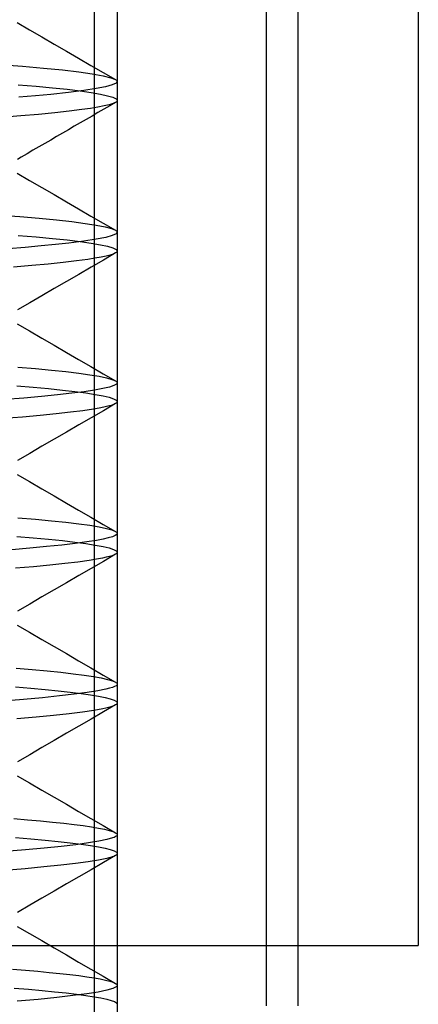
# Model space of a CAD drawing. Units: millimetres. Extents: x -27.5 to 27.5, y -30 to 47.
# Drawn here: x 3.2 to 6.5, y 14.5 to 22.7 of the extents above; entities that cross this region are included whole.
import ezdxf

# ---------------------------------------------------------------- set-up
doc = ezdxf.new("R2010")
doc.units = ezdxf.units.MM
doc.layers.add('MAIN-2', color=7, linetype='Continuous')

msp = doc.modelspace()

# ---------------------------------------------------------------- linework, layer by layer
at = {"layer": 'MAIN-2'}
for p, q in [((6.5, 30), (6.5, 15)), ((3.8106, 13), (3.8106, 29)), ((4, 29), (4, 13)), ((5.2396, 14.5), (5.2396, 27.5)), ((5.5, 27.5), (5.5, 14.5)), ((3.1695, 22.6596), (3.2716, 22.6004)), ((3.2716, 22.6004), (3.3737, 22.5411)), ((3.3737, 22.5411), (3.4757, 22.4819)), ((3.4757, 22.4819), (3.5777, 22.4228)), ((3.5777, 22.4228), (3.6796, 22.3637)), ((3.0193, 22.3125), (3.2122, 22.2978)), ((3.6796, 22.3637), (3.7815, 22.3045)), ((3.2122, 22.2978), (3.3881, 22.2824)), ((3.3881, 22.2824), (3.5448, 22.2667)), ((3.5448, 22.2667), (3.6803, 22.2506)), ((3.6803, 22.2506), (3.7931, 22.2344)), ((3.7815, 22.3045), (3.8834, 22.2455)), ((3.7931, 22.2344), (3.8819, 22.2182)), ((3.8834, 22.2455), (3.9853, 22.1864)), ((3.1783, 22.1442), (3.3262, 22.1318)), ((3.8819, 22.2182), (3.9461, 22.2022)), ((3.9461, 22.2022), (3.9853, 22.1864)), ((3.9908, 22.1566), (3.9589, 22.1422)), ((3.9853, 22.1864), (3.9894, 22.1839)), ((3.9894, 22.1839), (3.9929, 22.1813)), ((3.9999, 22.1711), (3.9908, 22.1566)), ((3.9929, 22.1813), (3.9956, 22.1787)), ((3.9956, 22.1787), (3.9977, 22.1762)), ((3.9977, 22.1762), (3.9991, 22.1737)), ((3.9991, 22.1737), (3.9999, 22.1711)), ((4, 22.1696), (4, 22.0134)), ((3.4487, 22.0641), (3.3213, 22.052)), ((3.3262, 22.1318), (3.4618, 22.1191)), ((3.5962, 22.0801), (3.4487, 22.0641)), ((3.4618, 22.1191), (3.5838, 22.1061)), ((3.5838, 22.1061), (3.6914, 22.0929)), ((3.7218, 22.096), (3.5962, 22.0801)), ((3.6914, 22.0929), (3.7837, 22.0797)), ((3.8245, 22.1117), (3.7218, 22.096)), ((3.7837, 22.0797), (3.86, 22.0664)), ((3.9035, 22.1272), (3.8245, 22.1117)), ((3.86, 22.0664), (3.9199, 22.0532)), ((3.9589, 22.1422), (3.9035, 22.1272)), ((3.3213, 22.052), (3.1825, 22.04)), ((3.9199, 22.0532), (3.9632, 22.0402)), ((3.9653, 21.9882), (3.9338, 21.9784)), ((3.9866, 21.9977), (3.9376, 21.9694)), ((3.9632, 22.0402), (3.9898, 22.0274)), ((3.9866, 21.9977), (3.9653, 21.9882)), ((3.991, 22.0005), (3.9866, 21.9977)), ((3.9898, 22.0274), (3.9999, 22.0149)), ((3.9946, 22.0034), (3.991, 22.0005)), ((3.9972, 22.0062), (3.9946, 22.0034)), ((3.999, 22.0091), (3.9972, 22.0062)), ((3.9999, 22.012), (3.999, 22.0091)), ((3.9999, 22.0149), (3.9999, 22.012)), ((3.4806, 21.9111), (3.3465, 21.898)), ((3.6005, 21.9243), (3.4806, 21.9111)), ((3.7053, 21.9375), (3.6005, 21.9243)), ((3.7778, 21.9479), (3.7053, 21.9375)), ((3.8401, 21.9582), (3.7778, 21.9479)), ((3.8396, 21.9126), (3.7906, 21.8842)), ((3.8886, 21.941), (3.8396, 21.9126)), ((3.8921, 21.9684), (3.8401, 21.9582)), ((3.9376, 21.9694), (3.8886, 21.941)), ((3.9338, 21.9784), (3.8921, 21.9684)), ((3.199, 21.8851), (3.0394, 21.8723)), ((3.3465, 21.898), (3.199, 21.8851)), ((3.6926, 21.8274), (3.6436, 21.799)), ((3.7416, 21.8558), (3.6926, 21.8274)), ((3.7906, 21.8842), (3.7416, 21.8558)), ((3.5455, 21.7421), (3.4965, 21.7137)), ((3.5946, 21.7706), (3.5455, 21.7421)), ((3.6436, 21.799), (3.5946, 21.7706)), ((3.3985, 21.6568), (3.3494, 21.6284)), ((3.4475, 21.6853), (3.3985, 21.6568)), ((3.4965, 21.7137), (3.4475, 21.6853)), ((3.3003, 21.5999), (3.2512, 21.5714)), ((3.3494, 21.6284), (3.3003, 21.5999)), ((3.2022, 21.543), (3.171, 21.5249)), ((3.2512, 21.5714), (3.2022, 21.543)), ((3.1695, 21.4096), (3.2716, 21.3504)), ((3.2716, 21.3504), (3.3737, 21.2911)), ((3.3737, 21.2911), (3.4757, 21.2319)), ((3.4757, 21.2319), (3.5777, 21.1728)), ((3.5777, 21.1728), (3.6796, 21.1137)), ((3.6796, 21.1137), (3.7815, 21.0545)), ((3.0193, 21.0625), (3.1915, 21.0494)), ((3.1915, 21.0494), (3.3506, 21.0359)), ((3.3506, 21.0359), (3.4948, 21.022)), ((3.4948, 21.022), (3.6228, 21.0078)), ((3.6228, 21.0078), (3.7333, 20.9935)), ((3.7815, 21.0545), (3.8834, 20.9955)), ((3.7333, 20.9935), (3.8254, 20.979)), ((3.8254, 20.979), (3.8983, 20.9647)), ((3.8834, 20.9955), (3.9853, 20.9364)), ((3.8983, 20.9647), (3.9516, 20.9504)), ((3.9516, 20.9504), (3.9853, 20.9364)), ((3.9853, 20.9364), (3.9894, 20.9339)), ((3.9894, 20.9339), (3.9929, 20.9313)), ((3.9999, 20.9211), (3.9908, 20.9067)), ((3.9929, 20.9313), (3.9956, 20.9287)), ((3.9956, 20.9287), (3.9977, 20.9262)), ((3.9977, 20.9262), (3.9991, 20.9237)), ((3.9991, 20.9237), (3.9999, 20.9211)), ((4, 20.9196), (4, 20.7634)), ((3.1783, 20.8942), (3.3262, 20.8818)), ((3.3262, 20.8818), (3.4618, 20.8691)), ((3.4618, 20.8691), (3.5838, 20.8561)), ((3.5838, 20.8561), (3.6914, 20.8429)), ((3.7228, 20.8461), (3.5976, 20.8302)), ((3.6914, 20.8429), (3.7837, 20.8297)), ((3.8251, 20.8618), (3.7228, 20.8461)), ((3.9039, 20.8772), (3.8251, 20.8618)), ((3.959, 20.8922), (3.9039, 20.8772)), ((3.9908, 20.9067), (3.959, 20.8922)), ((3.2358, 20.7944), (3.0934, 20.7828)), ((3.3678, 20.8063), (3.2358, 20.7944)), ((3.4886, 20.8182), (3.3678, 20.8063)), ((3.5976, 20.8302), (3.4886, 20.8182)), ((3.7837, 20.8297), (3.86, 20.8164)), ((3.86, 20.8164), (3.9199, 20.8032)), ((3.9199, 20.8032), (3.9632, 20.7902)), ((3.9632, 20.7902), (3.9898, 20.7774)), ((3.9898, 20.7774), (3.9999, 20.7649)), ((3.9972, 20.7562), (3.9945, 20.7534)), ((3.999, 20.7591), (3.9972, 20.7562)), ((3.9999, 20.762), (3.999, 20.7591)), ((3.9999, 20.7649), (3.9999, 20.762)), ((3.6615, 20.6817), (3.5517, 20.6687)), ((3.7564, 20.6947), (3.6615, 20.6817)), ((3.8149, 20.7038), (3.7564, 20.6947)), ((3.8847, 20.6887), (3.7829, 20.6297)), ((3.8653, 20.7129), (3.8149, 20.7038)), ((3.9077, 20.7219), (3.8653, 20.7129)), ((3.9865, 20.7477), (3.8847, 20.6887)), ((3.942, 20.7307), (3.9077, 20.7219)), ((3.9682, 20.7393), (3.942, 20.7307)), ((3.9865, 20.7477), (3.9682, 20.7393)), ((3.991, 20.7505), (3.9865, 20.7477)), ((3.9945, 20.7534), (3.991, 20.7505)), ((3.2898, 20.6429), (3.1395, 20.6302)), ((3.4275, 20.6558), (3.2898, 20.6429)), ((3.5517, 20.6687), (3.4275, 20.6558)), ((3.7829, 20.6297), (3.6809, 20.5706)), ((3.579, 20.5116), (3.4771, 20.4524)), ((3.6809, 20.5706), (3.579, 20.5116)), ((3.4771, 20.4524), (3.3751, 20.3933)), ((3.3751, 20.3933), (3.2731, 20.3341)), ((3.2731, 20.3341), (3.171, 20.2749)), ((3.1695, 20.1596), (3.2716, 20.1004)), ((3.2716, 20.1004), (3.3737, 20.0411)), ((3.3737, 20.0411), (3.4757, 19.9819)), ((3.4757, 19.9819), (3.5777, 19.9228)), ((3.5777, 19.9228), (3.6796, 19.8637)), ((3.6796, 19.8637), (3.7815, 19.8045)), ((3.1749, 19.8008), (3.3199, 19.7886)), ((3.3199, 19.7886), (3.4532, 19.7762)), ((3.4532, 19.7762), (3.5736, 19.7635)), ((3.7815, 19.8045), (3.8834, 19.7455)), ((3.5736, 19.7635), (3.6803, 19.7507)), ((3.6803, 19.7507), (3.7724, 19.7377)), ((3.7724, 19.7377), (3.8493, 19.7247)), ((3.8493, 19.7247), (3.9105, 19.7118)), ((3.8834, 19.7455), (3.9853, 19.6864)), ((3.9105, 19.7118), (3.9559, 19.699)), ((3.9559, 19.699), (3.9853, 19.6864)), ((3.1654, 19.6453), (3.3024, 19.6339)), ((3.3024, 19.6339), (3.4291, 19.6223)), ((3.4291, 19.6223), (3.5447, 19.6105)), ((3.8808, 19.6223), (3.8106, 19.6094)), ((3.9347, 19.6349), (3.8808, 19.6223)), ((3.9723, 19.6472), (3.9347, 19.6349)), ((3.9939, 19.6591), (3.9723, 19.6472)), ((3.9853, 19.6864), (3.9894, 19.6839)), ((3.9894, 19.6839), (3.9929, 19.6813)), ((3.9929, 19.6813), (3.9956, 19.6787)), ((3.9999, 19.6711), (3.9939, 19.6591)), ((3.9956, 19.6787), (3.9977, 19.6762)), ((3.9977, 19.6762), (3.9991, 19.6737)), ((3.9991, 19.6737), (3.9999, 19.6711)), ((4, 19.6696), (4, 19.5134)), ((3.2253, 19.5435), (3.0667, 19.5307)), ((3.3714, 19.5566), (3.2253, 19.5435)), ((3.5038, 19.5698), (3.3714, 19.5566)), ((3.6216, 19.5831), (3.5038, 19.5698)), ((3.5447, 19.6105), (3.6484, 19.5984)), ((3.7241, 19.5963), (3.6216, 19.5831)), ((3.6484, 19.5984), (3.7395, 19.5863)), ((3.8106, 19.6094), (3.7241, 19.5963)), ((3.7395, 19.5863), (3.8175, 19.5742)), ((3.8175, 19.5742), (3.8818, 19.562)), ((3.8818, 19.562), (3.9323, 19.5499)), ((3.9323, 19.5499), (3.9688, 19.538)), ((3.9688, 19.538), (3.9912, 19.5263)), ((3.8027, 19.4518), (3.7148, 19.4388)), ((3.8486, 19.4598), (3.8027, 19.4518)), ((3.8884, 19.4676), (3.8486, 19.4598)), ((3.9866, 19.4977), (3.8847, 19.4387)), ((3.9221, 19.4753), (3.8884, 19.4676)), ((3.9496, 19.4829), (3.9221, 19.4753)), ((3.9711, 19.4904), (3.9496, 19.4829)), ((3.9866, 19.4977), (3.9711, 19.4904)), ((3.991, 19.5006), (3.9866, 19.4977)), ((3.9946, 19.5034), (3.991, 19.5006)), ((3.9912, 19.5263), (3.9999, 19.5149)), ((3.9972, 19.5062), (3.9946, 19.5034)), ((3.999, 19.5091), (3.9972, 19.5062)), ((3.9999, 19.512), (3.999, 19.5091)), ((3.9999, 19.5149), (3.9999, 19.512)), ((3.2122, 19.3862), (3.053, 19.3734)), ((3.359, 19.3992), (3.2122, 19.3862)), ((3.4922, 19.4123), (3.359, 19.3992)), ((3.6111, 19.4256), (3.4922, 19.4123)), ((3.7148, 19.4388), (3.6111, 19.4256)), ((3.7829, 19.3797), (3.6809, 19.3206)), ((3.8847, 19.4387), (3.7829, 19.3797)), ((3.6809, 19.3206), (3.579, 19.2616)), ((3.4771, 19.2024), (3.3751, 19.1433)), ((3.579, 19.2616), (3.4771, 19.2024)), ((3.3751, 19.1433), (3.2731, 19.0841)), ((3.2731, 19.0841), (3.1711, 19.0249)), ((3.1696, 18.9096), (3.2716, 18.8504)), ((3.2716, 18.8504), (3.3737, 18.7911)), ((3.3737, 18.7911), (3.4757, 18.7319)), ((3.4757, 18.7319), (3.5777, 18.6728)), ((3.5777, 18.6728), (3.6796, 18.6137)), ((3.1749, 18.5508), (3.3199, 18.5386)), ((3.6796, 18.6137), (3.7815, 18.5545)), ((3.7815, 18.5545), (3.8834, 18.4955)), ((3.3199, 18.5386), (3.4532, 18.5262)), ((3.4532, 18.5262), (3.5736, 18.5135)), ((3.5736, 18.5135), (3.6803, 18.5006)), ((3.6803, 18.5006), (3.7724, 18.4877)), ((3.7724, 18.4877), (3.8493, 18.4747)), ((3.8493, 18.4747), (3.9105, 18.4618)), ((3.8834, 18.4955), (3.9853, 18.4364)), ((3.1654, 18.3953), (3.3024, 18.3839)), ((3.9105, 18.4618), (3.9559, 18.449)), ((3.9595, 18.3924), (3.9258, 18.3825)), ((3.9559, 18.449), (3.9853, 18.4364)), ((3.983, 18.402), (3.9595, 18.3924)), ((3.9964, 18.4115), (3.983, 18.402)), ((3.9853, 18.4364), (3.9894, 18.4339)), ((3.9894, 18.4339), (3.9929, 18.4313)), ((3.9929, 18.4313), (3.9956, 18.4287)), ((3.9956, 18.4287), (3.9977, 18.4262)), ((3.9999, 18.4211), (3.9964, 18.4115)), ((3.9977, 18.4262), (3.9991, 18.4237)), ((3.9991, 18.4237), (3.9999, 18.4211)), ((4, 18.4196), (4, 18.2634)), ((3.4135, 18.3107), (3.275, 18.2978)), ((3.3024, 18.3839), (3.4291, 18.3723)), ((3.5388, 18.3236), (3.4135, 18.3107)), ((3.4291, 18.3723), (3.5447, 18.3605)), ((3.6499, 18.3365), (3.5388, 18.3236)), ((3.5447, 18.3605), (3.6484, 18.3484)), ((3.6484, 18.3484), (3.7395, 18.3363)), ((3.7462, 18.3494), (3.6499, 18.3365)), ((3.7395, 18.3363), (3.8175, 18.3242)), ((3.8272, 18.3622), (3.7462, 18.3494)), ((3.8175, 18.3242), (3.8818, 18.312)), ((3.8817, 18.3724), (3.8272, 18.3622)), ((3.9258, 18.3825), (3.8817, 18.3724)), ((3.8818, 18.312), (3.9323, 18.2999)), ((3.275, 18.2978), (3.1241, 18.2852)), ((3.9092, 18.2222), (3.8789, 18.2156)), ((3.9866, 18.2477), (3.8847, 18.1887)), ((3.9351, 18.2288), (3.9092, 18.2222)), ((3.9323, 18.2999), (3.9688, 18.288)), ((3.9567, 18.2352), (3.9351, 18.2288)), ((3.9738, 18.2415), (3.9567, 18.2352)), ((3.9688, 18.288), (3.9912, 18.2763)), ((3.9866, 18.2477), (3.9738, 18.2415)), ((3.991, 18.2506), (3.9866, 18.2477)), ((3.9946, 18.2534), (3.991, 18.2506)), ((3.9912, 18.2763), (3.9999, 18.2649)), ((3.9972, 18.2562), (3.9946, 18.2534)), ((3.999, 18.2591), (3.9972, 18.2562)), ((3.9999, 18.262), (3.999, 18.2591)), ((3.9999, 18.2649), (3.9999, 18.262)), ((3.304, 18.1442), (3.1545, 18.1314)), ((3.4409, 18.1571), (3.304, 18.1442)), ((3.564, 18.1701), (3.4409, 18.1571)), ((3.6727, 18.1832), (3.564, 18.1701)), ((3.7662, 18.1961), (3.6727, 18.1832)), ((3.8441, 18.2089), (3.7662, 18.1961)), ((3.8847, 18.1887), (3.7829, 18.1297)), ((3.8789, 18.2156), (3.8441, 18.2089)), ((3.6809, 18.0706), (3.579, 18.0116)), ((3.7829, 18.1297), (3.6809, 18.0706)), ((3.579, 18.0116), (3.4771, 17.9524)), ((3.4771, 17.9524), (3.3751, 17.8933)), ((3.2731, 17.8341), (3.1711, 17.7749)), ((3.3751, 17.8933), (3.2731, 17.8341)), ((3.1695, 17.6596), (3.2716, 17.6004)), ((3.2716, 17.6004), (3.3737, 17.5411)), ((3.3737, 17.5411), (3.4757, 17.4819)), ((3.4757, 17.4819), (3.5777, 17.4228)), ((3.5777, 17.4228), (3.6796, 17.3637)), ((3.6796, 17.3637), (3.7815, 17.3045)), ((3.1612, 17.3018), (3.2944, 17.2909)), ((3.2944, 17.2909), (3.4181, 17.2796)), ((3.4181, 17.2796), (3.5314, 17.2681)), ((3.5314, 17.2681), (3.6336, 17.2565)), ((3.6336, 17.2565), (3.724, 17.2448)), ((3.724, 17.2448), (3.8021, 17.233)), ((3.7815, 17.3045), (3.8834, 17.2455)), ((3.8834, 17.2455), (3.9853, 17.1864)), ((3.8021, 17.233), (3.8676, 17.2212)), ((3.8676, 17.2212), (3.92, 17.2095)), ((3.92, 17.2095), (3.9592, 17.1979)), ((3.9592, 17.1979), (3.9853, 17.1864)), ((3.9853, 17.1864), (3.9894, 17.1839)), ((3.9894, 17.1839), (3.9929, 17.1813)), ((3.9982, 17.1639), (3.9911, 17.1568)), ((3.9929, 17.1813), (3.9956, 17.1787)), ((3.9956, 17.1787), (3.9977, 17.1762)), ((3.9977, 17.1762), (3.9991, 17.1737)), ((3.9999, 17.1711), (3.9982, 17.1639)), ((3.9991, 17.1737), (3.9999, 17.1711)), ((4, 17.1696), (4, 17.0134)), ((3.1545, 17.1461), (3.2819, 17.1357)), ((3.2819, 17.1357), (3.4008, 17.125)), ((3.4008, 17.125), (3.5104, 17.1141)), ((3.5104, 17.1141), (3.61, 17.1031)), ((3.6435, 17.0857), (3.5194, 17.0715)), ((3.61, 17.1031), (3.6991, 17.0919)), ((3.7498, 17.0999), (3.6435, 17.0857)), ((3.6991, 17.0919), (3.7772, 17.0807)), ((3.8374, 17.114), (3.7498, 17.0999)), ((3.7772, 17.0807), (3.8438, 17.0695)), ((3.9062, 17.1278), (3.8374, 17.114)), ((3.936, 17.1352), (3.9062, 17.1278)), ((3.96, 17.1426), (3.936, 17.1352)), ((3.9784, 17.1498), (3.96, 17.1426)), ((3.9911, 17.1568), (3.9784, 17.1498)), ((3.2213, 17.0432), (3.0498, 17.0294)), ((3.3783, 17.0573), (3.2213, 17.0432)), ((3.5194, 17.0715), (3.3783, 17.0573)), ((3.8438, 17.0695), (3.8988, 17.0583)), ((3.9866, 16.9977), (3.8847, 16.9387)), ((3.8988, 17.0583), (3.9419, 17.0472)), ((3.9419, 17.0472), (3.9731, 17.0362)), ((3.9731, 17.0362), (3.9924, 17.0254)), ((3.9866, 16.9977), (3.9763, 16.9926)), ((3.991, 17.0005), (3.9866, 16.9977)), ((3.9946, 17.0034), (3.991, 17.0005)), ((3.9924, 17.0254), (3.9999, 17.0149)), ((3.9972, 17.0062), (3.9946, 17.0034)), ((3.999, 17.0091), (3.9972, 17.0062)), ((3.9999, 17.012), (3.999, 17.0091)), ((3.9999, 17.0149), (3.9999, 17.012)), ((3.6, 16.9243), (3.4713, 16.9102)), ((3.7116, 16.9383), (3.6, 16.9243)), ((3.8053, 16.9523), (3.7116, 16.9383)), ((3.8847, 16.9387), (3.7829, 16.8797)), ((3.8806, 16.966), (3.8053, 16.9523)), ((3.9058, 16.9714), (3.8806, 16.966)), ((3.9279, 16.9768), (3.9058, 16.9714)), ((3.947, 16.9822), (3.9279, 16.9768)), ((3.9632, 16.9874), (3.947, 16.9822)), ((3.9763, 16.9926), (3.9632, 16.9874)), ((3.3264, 16.8962), (3.1664, 16.8824)), ((3.4713, 16.9102), (3.3264, 16.8962)), ((3.7829, 16.8797), (3.6809, 16.8206)), ((3.579, 16.7616), (3.4771, 16.7024)), ((3.6809, 16.8206), (3.579, 16.7616)), ((3.4771, 16.7024), (3.3751, 16.6433)), ((3.3751, 16.6433), (3.2731, 16.5841)), ((3.2731, 16.5841), (3.1711, 16.5249)), ((3.1695, 16.4096), (3.2716, 16.3504)), ((3.2716, 16.3504), (3.3737, 16.2911)), ((3.3737, 16.2911), (3.4757, 16.2319)), ((3.4757, 16.2319), (3.5777, 16.1728)), ((3.5777, 16.1728), (3.6795, 16.1137)), ((3.6795, 16.1137), (3.7815, 16.0546)), ((3.1399, 16.0535), (3.2544, 16.0443)), ((3.2544, 16.0443), (3.3623, 16.0348)), ((3.3623, 16.0348), (3.463, 16.0252)), ((3.463, 16.0252), (3.5561, 16.0155)), ((3.5561, 16.0155), (3.6411, 16.0056)), ((3.7815, 16.0546), (3.8834, 15.9955)), ((3.6411, 16.0056), (3.7176, 15.9957)), ((3.7176, 15.9957), (3.7853, 15.9857)), ((3.7853, 15.9857), (3.844, 15.9757)), ((3.844, 15.9757), (3.8935, 15.9657)), ((3.8834, 15.9955), (3.9854, 15.9364)), ((3.8935, 15.9657), (3.9336, 15.9558)), ((3.9336, 15.9558), (3.9642, 15.9461)), ((3.9642, 15.9461), (3.9854, 15.9364)), ((3.9854, 15.9364), (3.9895, 15.9338)), ((3.9895, 15.9338), (3.9929, 15.9313)), ((3.1545, 15.8961), (3.2819, 15.8857)), ((3.2819, 15.8857), (3.4008, 15.875)), ((3.4008, 15.875), (3.5104, 15.8641)), ((3.5104, 15.8641), (3.61, 15.8531)), ((3.61, 15.8531), (3.6991, 15.8419)), ((3.8468, 15.8657), (3.761, 15.8516)), ((3.9135, 15.8795), (3.8468, 15.8657)), ((3.961, 15.8929), (3.9135, 15.8795)), ((3.9736, 15.8977), (3.961, 15.8929)), ((3.9837, 15.9024), (3.9736, 15.8977)), ((3.9913, 15.907), (3.9837, 15.9024)), ((3.9966, 15.9117), (3.9913, 15.907)), ((3.9929, 15.9313), (3.9957, 15.9287)), ((3.9957, 15.9287), (3.9977, 15.9262)), ((3.9994, 15.9164), (3.9966, 15.9117)), ((3.9977, 15.9262), (3.9991, 15.9237)), ((3.9991, 15.9237), (3.9999, 15.9211)), ((3.9999, 15.9211), (3.9994, 15.9164)), ((4, 15.9196), (4, 15.7634)), ((3.2379, 15.7946), (3.0671, 15.7807)), ((3.3939, 15.8088), (3.2379, 15.7946)), ((3.5338, 15.823), (3.3939, 15.8088)), ((3.6565, 15.8374), (3.5338, 15.823)), ((3.761, 15.8516), (3.6565, 15.8374)), ((3.6991, 15.8419), (3.7772, 15.8307)), ((3.7772, 15.8307), (3.8438, 15.8195)), ((3.8438, 15.8195), (3.8988, 15.8083)), ((3.8988, 15.8083), (3.9419, 15.7972)), ((3.9419, 15.7972), (3.9731, 15.7862)), ((3.9731, 15.7862), (3.9924, 15.7754)), ((3.9924, 15.7754), (3.9999, 15.7649)), ((3.7591, 15.6951), (3.6543, 15.6808)), ((3.8452, 15.7091), (3.7591, 15.6951)), ((3.8847, 15.6887), (3.7829, 15.6297)), ((3.9122, 15.7229), (3.8452, 15.7091)), ((3.9866, 15.7477), (3.8847, 15.6887)), ((3.9292, 15.7272), (3.9122, 15.7229)), ((3.9444, 15.7314), (3.9292, 15.7272)), ((3.9577, 15.7355), (3.9444, 15.7314)), ((3.9691, 15.7396), (3.9577, 15.7355)), ((3.9787, 15.7437), (3.9691, 15.7396)), ((3.9866, 15.7477), (3.9787, 15.7437)), ((3.991, 15.7505), (3.9866, 15.7477)), ((3.9945, 15.7534), (3.991, 15.7505)), ((3.9972, 15.7562), (3.9945, 15.7534)), ((3.999, 15.7591), (3.9972, 15.7562)), ((3.9999, 15.762), (3.999, 15.7591)), ((3.9999, 15.7649), (3.9999, 15.762)), ((3.2351, 15.6381), (3.0642, 15.6243)), ((3.3913, 15.6523), (3.2351, 15.6381)), ((3.5314, 15.6665), (3.3913, 15.6523)), ((3.6543, 15.6808), (3.5314, 15.6665)), ((3.7829, 15.6297), (3.6809, 15.5706)), ((3.6809, 15.5706), (3.579, 15.5116)), ((3.4771, 15.4524), (3.3751, 15.3933)), ((3.579, 15.5116), (3.4771, 15.4524)), ((3.3751, 15.3933), (3.2731, 15.3341)), ((3.2731, 15.3341), (3.171, 15.2749)), ((3.1695, 15.1596), (3.2716, 15.1004)), ((3.2716, 15.1004), (3.3737, 15.0411)), ((3.3737, 15.0411), (3.4757, 14.9819)), ((0, 15), (6.5, 15)), ((3.4757, 14.9819), (3.5777, 14.9228)), ((3.5777, 14.9228), (3.6796, 14.8637)), ((3.1315, 14.8042), (3.2384, 14.7956)), ((3.2384, 14.7956), (3.3397, 14.7869)), ((3.6796, 14.8637), (3.7815, 14.8045)), ((3.7815, 14.8045), (3.8834, 14.7455)), ((3.3397, 14.7869), (3.4349, 14.778)), ((3.4349, 14.778), (3.5236, 14.769)), ((3.5236, 14.769), (3.6055, 14.7598)), ((3.6055, 14.7598), (3.6803, 14.7507)), ((3.6803, 14.7507), (3.7476, 14.7414)), ((3.7476, 14.7414), (3.8072, 14.7321)), ((3.8072, 14.7321), (3.859, 14.7229)), ((3.859, 14.7229), (3.9027, 14.7136)), ((3.8834, 14.7455), (3.9853, 14.6864)), ((3.9027, 14.7136), (3.9384, 14.7045)), ((3.1451, 14.6468), (3.2642, 14.6372)), ((3.2642, 14.6372), (3.3761, 14.6273)), ((3.3761, 14.6273), (3.4801, 14.6173)), ((3.913, 14.6294), (3.841, 14.6146)), ((3.9632, 14.6437), (3.913, 14.6294)), ((3.9384, 14.7045), (3.9659, 14.6954)), ((3.992, 14.6575), (3.9632, 14.6437)), ((3.9659, 14.6954), (3.9853, 14.6864)), ((3.9853, 14.6864), (3.9894, 14.6839)), ((3.9894, 14.6839), (3.9929, 14.6813)), ((3.9947, 14.6597), (3.992, 14.6575)), ((3.9929, 14.6813), (3.9956, 14.6787)), ((3.9968, 14.662), (3.9947, 14.6597)), ((3.9956, 14.6787), (3.9977, 14.6762)), ((3.9984, 14.6643), (3.9968, 14.662)), ((3.9977, 14.6762), (3.9991, 14.6737)), ((3.9995, 14.6665), (3.9984, 14.6643)), ((3.9991, 14.6737), (3.9999, 14.6711)), ((4, 14.6688), (3.9995, 14.6665)), ((3.9999, 14.6711), (4, 14.6688)), ((4, 14.6696), (4, 14.5134)), ((3.3426, 14.5539), (3.1702, 14.5389)), ((3.4972, 14.5691), (3.3426, 14.5539)), ((3.4801, 14.6173), (3.5756, 14.607)), ((3.6325, 14.5844), (3.4972, 14.5691)), ((3.5756, 14.607), (3.6622, 14.5967)), ((3.7474, 14.5996), (3.6325, 14.5844)), ((3.6622, 14.5967), (3.7395, 14.5863)), ((3.7395, 14.5863), (3.8072, 14.5759)), ((3.841, 14.6146), (3.7474, 14.5996)), ((3.8072, 14.5759), (3.8648, 14.5655)), ((3.8648, 14.5655), (3.9124, 14.5551)), ((3.9124, 14.5551), (3.9496, 14.5448)), ((3.9496, 14.5448), (3.9766, 14.5347)), ((3.9766, 14.5347), (3.9933, 14.5247)), ((3.9933, 14.5247), (3.9999, 14.5149)), ((3.9999, 14.5149), (3.9999, 14.512))]:
    msp.add_line(p, q, dxfattribs=at)

doc.saveas('drawing.dxf')
